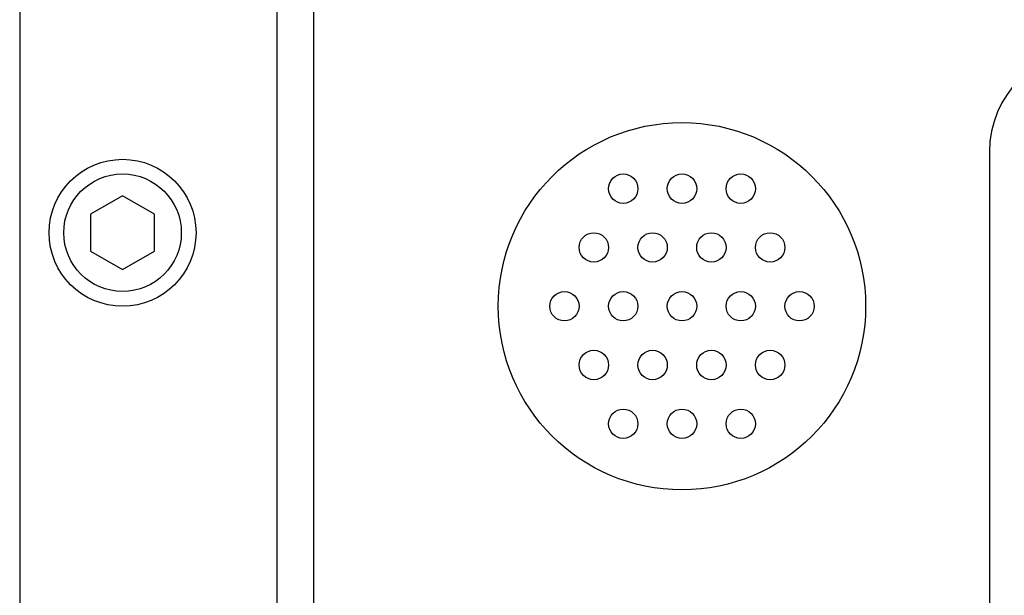
# Model space of a CAD drawing. Extents: x 288 to 1453, y 197 to 987.
# Drawn here: x 323 to 457, y 428 to 506 of the extents above; entities that cross this region are included whole.
import ezdxf

# ---------------------------------------------------------------- set-up
doc = ezdxf.new("R2010")
doc.units = 0
doc.header["$LTSCALE"] = 33.670034
doc.header["$MEASUREMENT"] = 0
doc.layers.get('0').update_dxf_attribs({"linetype": 'CONTINUOUS'})

msp = doc.modelspace()

# ---------------------------------------------------------------- linework, layer by layer
at = {"color": 7}
for p, q in [((323.29, 627.44), (323.29, 327.44)), ((358.29, 607.43), (358.29, 347.44)), ((363.29, 607.43), (363.29, 347.44)), ((455.29, 488.44), (455.29, 377.44)), ((337.29, 482.47), (332.94, 479.96)), ((341.64, 479.96), (337.29, 482.47)), ((332.94, 479.96), (332.94, 474.93)), ((341.64, 474.93), (341.64, 479.96)), ((332.94, 474.93), (337.29, 472.42)), ((337.29, 472.42), (341.64, 474.93))]:
    msp.add_line(p, q, dxfattribs=at)
for centre, radius in [((413.44, 467.44), 25), ((337.29, 477.44), 10), ((337.29, 477.44), 8), ((405.44, 483.44), 2), ((413.44, 483.44), 2), ((421.44, 483.44), 2), ((401.44, 475.44), 2), ((409.44, 475.44), 2), ((417.44, 475.44), 2), ((425.44, 475.44), 2), ((397.44, 467.44), 2), ((405.44, 467.44), 2), ((413.44, 467.44), 2), ((421.44, 467.44), 2), ((429.44, 467.44), 2), ((401.44, 459.44), 2), ((409.44, 459.44), 2), ((417.44, 459.44), 2), ((425.44, 459.44), 2), ((405.44, 451.44), 2), ((413.44, 451.44), 2), ((421.44, 451.44), 2)]:
    msp.add_circle(centre, radius, dxfattribs=at)
msp.add_arc((469.29, 488.44), 14, 90, 180, dxfattribs=at)

doc.saveas('drawing.dxf')
